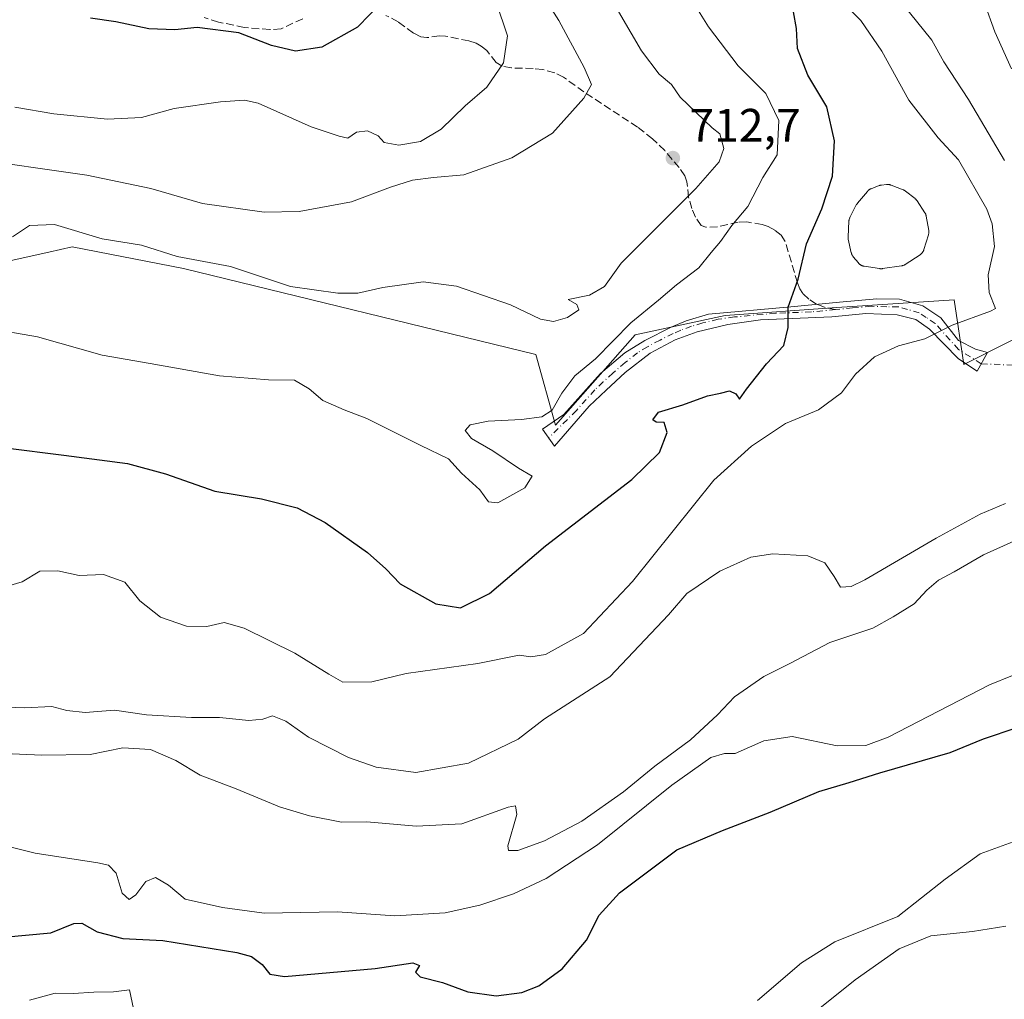
# Model space of a CAD drawing. Units: metres. Extents: x 621497 to 624961, y 4706360 to 4708734.
# Drawn here: x 623907 to 624118, y 4707351 to 4707561 of the extents above; entities that cross this region are included whole.
import ezdxf

# ---------------------------------------------------------------- set-up
doc = ezdxf.new("R2010")
doc.units = ezdxf.units.M
doc.header["$MEASUREMENT"] = 0
doc.linetypes.add('DGN Style 3', pattern=[2.307223458686699, 1.648016756204785, -0.6592067024819142])
doc.linetypes.add('DGN Style 4', pattern=[2.6384748266838614, 1.318413404963828, -0.6592067024819142, 0.001648016756204785, -0.6592067024819142])
for name, color, linetype, lineweight in [('Camino Cxs', 7, 'Continuous', 0), ('Camino eje', 30, 'DGN Style 4', 13), ('Camino eje virtual', 6, 'DGN Style 4', 0), ('Cultivos herbáceos CxS', 92, 'Continuous', 0), ('Cultivos leñosos CxS', 92, 'Continuous', 0), ('Curva de nivel maestra', 30, 'Continuous', 30), ('Curva de nivel normal', 30, 'Continuous', 0), ('Estanque Cxs', 5, 'Continuous', 0), ('Matorral CxS', 135, 'Continuous', 0), ('Punto de cota en terreno', 7, 'Continuous', 0), ('Rótulo de punto de cota en terreno', 7, 'Continuous', 0), ('Senda', 7, 'DGN Style 3', 0), ('Senda no paivmentada conexión', 7, 'DGN Style 3', 0)]:
    doc.layers.add(name, color=color, linetype=linetype, lineweight=lineweight)
doc.styles.add('Style-Arial', font='txt')

# ---------------------------------------------------------------- blocks, each defined once
blk = doc.blocks.new('*U11')
at = {"layer": 'Matorral CxS', "color": 135, "linetype": 'Continuous', "lineweight": 0}
blk.add_polyline3d([(624128.9162999997, 4707496.8057, 692.2788), (624109.6325000003, 4707487.157500001, 693.8868999999977), (624107.5367000002, 4707500.999500001, 696.0531999999948), (624082.3838999998, 4707499.3215, 698.9137000000047), (624058.4890999999, 4707497.6435, 702.492499999993), (624039.2052999996, 4707493.449100001, 705.2333000000073), (624022.1602999996, 4707474.129899999, 704.5962000000001), (624017.9685000004, 4707489.231100001, 708.3191999999982), (623942.5107000005, 4707507.686699999, 710.6649000000034), (623918.6161000002, 4707512.3005, 709.6518000000069), (623913.6557, 4707511.1799, 709.2197000000016), (623905.6201, 4707509.364499999, 709.1728000000003)], dxfattribs=at)
blk = doc.blocks.new('5PATER')
at = {"layer": 'Cultivos leñosos CxS', "linetype": 'Continuous', "lineweight": 0}
h = blk.add_hatch(color=51, dxfattribs=at)
edge = h.paths.add_edge_path()
edge.add_ellipse((0, 0), major_axis=(-0.1095731443231308, -0.1110710700762829), ratio=0.9994222409660322, start_angle=0, end_angle=360)

msp = doc.modelspace()

# ---------------------------------------------------------------- linework, layer by layer
at = {"layer": 'Camino Cxs', "color": 7, "linetype": 'Continuous', "lineweight": 0}
msp.add_polyline3d([(624100.8300999999, 4707499.6601, 696.3359999999957), (624104.6501000002, 4707497.090100001, 695.6875), (624108.4700999996, 4707492.290100001, 694.3827000000019), (624112.1101000002, 4707490.4001, 693.671100000007), (624114.6901000004, 4707489.690099999, 693.2495000000055), (624112.4600999998, 4707485.6801, 692.9379999999946), (624108.5000999998, 4707488.350099999, 693.8813999999984), (624102.2600999996, 4707494.720100001, 695.5329999999958), (624099.3000999996, 4707496.7301, 696.3825999999972), (624095.3300999999, 4707497.780099999, 697.1674999999959), (624088.6201, 4707498.040100001, 697.9833000000071), (624081.3501000004, 4707497.3201, 698.7526999999973), (624066.0800999999, 4707496.700099999, 701.0265000000073), (624059.0800999999, 4707495.710100001, 701.984700000001), (624052.5000999998, 4707494.120100001, 703.0237999999954), (624047.8201000001, 4707492.4101, 703.4431999999942), (624042.4401000004, 4707489.5801, 703.4860999999946), (624037.0900999998, 4707485.4301, 703.3552000000054), (624033.0000999998, 4707481.600099999, 703.0748000000021), (624029.3400999998, 4707478.210100001, 703.3956000000035), (624021.9301000005, 4707469.6501, 704.136599999998), (624019.3800999997, 4707473.2501, 704.7056000000011), (624023.9501, 4707476.390100001, 704.4456999999966), (624031.8000999996, 4707485.1801, 704.2924000000058), (624037.0201000003, 4707489.6501, 704.1870000000055), (624041.2701000003, 4707492.280099999, 703.8999999999943), (624046.9101, 4707495.130100001, 703.7281999999979), (624050.1300999997, 4707496.470100001, 703.3432999999933), (624054.9101, 4707497.9001, 702.700800000006), (624072.5800999999, 4707499.470100001, 700.2030999999988), (624082.9501, 4707500.450099999, 699.0154999999941), (624090.9600999998, 4707501.1501, 697.7970000000059), (624095.8501000004, 4707501.130100001, 697.1106)], close=True, dxfattribs=at)
msp.add_polyline3d([(624100.8300999999, 4707499.6601, 696.3359999999957), (624104.6501000002, 4707497.090100001, 695.6875), (624108.4700999996, 4707492.290100001, 694.3827000000019), (624112.1101000002, 4707490.4001, 693.671100000007), (624114.6901000004, 4707489.690099999, 693.2495000000055), (624112.4600999998, 4707485.6801, 692.9379999999946), (624108.5000999998, 4707488.350099999, 693.8813999999984), (624102.2600999996, 4707494.720100001, 695.5329999999958), (624099.3000999996, 4707496.7301, 696.3825999999972), (624095.3300999999, 4707497.780099999, 697.1674999999959), (624088.6201, 4707498.040100001, 697.9833000000071), (624081.3501000004, 4707497.3201, 698.7526999999973), (624066.0800999999, 4707496.700099999, 701.0265000000073), (624059.0800999999, 4707495.710100001, 701.984700000001), (624052.5000999998, 4707494.120100001, 703.0237999999954), (624047.8201000001, 4707492.4101, 703.4431999999942), (624042.4401000004, 4707489.5801, 703.4860999999946), (624037.0900999998, 4707485.4301, 703.3552000000054), (624033.0000999998, 4707481.600099999, 703.0748000000021), (624029.3400999998, 4707478.210100001, 703.3956000000035), (624021.9301000005, 4707469.6501, 704.136599999998), (624019.3800999997, 4707473.2501, 704.7056000000011), (624023.9501, 4707476.390100001, 704.4456999999966), (624031.8000999996, 4707485.1801, 704.2924000000058), (624037.0201000003, 4707489.6501, 704.1870000000055), (624041.2701000003, 4707492.280099999, 703.8999999999943), (624046.9101, 4707495.130100001, 703.7281999999979), (624050.1300999997, 4707496.470100001, 703.3432999999933), (624054.9101, 4707497.9001, 702.700800000006), (624072.5800999999, 4707499.470100001, 700.2030999999988), (624082.9501, 4707500.450099999, 699.0154999999941), (624090.9600999998, 4707501.1501, 697.7970000000059), (624095.8501000004, 4707501.130100001, 697.1106), (624100.8300999999, 4707499.6601, 696.3359999999957)], dxfattribs=at)
at = {"layer": 'Camino eje', "color": 30, "linetype": 'DGN Style 4', "lineweight": 13}
for points in [[(624113.3532999996, 4707487.2863, 693.0170000000071), (624108.4851000002, 4707490.3201, 694.1324000000022), (624103.4550999999, 4707495.905099999, 695.574299999993), (624101.5450999998, 4707497.190099999, 696.011799999993), (624100.0651000004, 4707498.1951, 696.3613000000041), (624097.5751, 4707498.9301, 696.8080000000045), (624095.5900999998, 4707499.4551, 697.1343999999954), (624093.1451000003, 4707499.465100001, 697.5178000000016), (624089.7901, 4707499.595100001, 697.9250999999931), (624085.7851, 4707499.245100001, 698.4106000000029), (624082.1501000002, 4707498.8851, 698.8671000000032)], [(624082.1501000002, 4707498.8851, 698.8671000000032), (624076.9650999998, 4707498.395099999, 699.452099999995), (624069.3300999999, 4707498.085100001, 700.5816999999952), (624060.4951, 4707497.300100001, 701.8525999999983), (624056.9951, 4707496.8051, 702.325100000002), (624053.7050999999, 4707496.0101, 702.811799999996), (624051.3151000004, 4707495.295100001, 703.1628999999957), (624048.9751000004, 4707494.440099999, 703.4248999999982), (624047.3651000002, 4707493.770099999, 703.5642999999982), (624044.5450999998, 4707492.345100001, 703.594299999997), (624041.8551000003, 4707490.9301, 703.6698999999935), (624039.7301000003, 4707489.6151, 703.7752000000038), (624037.0551000005, 4707487.540100001, 703.6655999999931), (624034.4451000001, 4707485.3051, 703.751099999994), (624032.4001000002, 4707483.390100001, 703.4945000000008), (624030.5701000001, 4707481.6951, 703.7384000000021), (624026.6451000003, 4707477.300100001, 703.7630000000064), (624020.6873000005, 4707471.4045, 704.2933000000049)]]:
    msp.add_polyline3d(points, dxfattribs=at)
at = {"layer": 'Camino eje virtual', "color": 6, "linetype": 'DGN Style 4', "lineweight": 0, "extrusion": (0.04433455335910819, -0.001855598886877606, 0.9990150169698249), "elevation": 19626.91298557739, "flags": 128}
msp.add_lwpolyline([(4729468.495665784, -426259.3594369056), (4729468.495665784, -426289.0123578402)], dxfattribs=at)
at = {"layer": 'Cultivos herbáceos CxS', "color": 92, "linetype": 'Continuous', "lineweight": 0}
for points in [[(623905.6201, 4707509.364499999, 709.1728000000003), (623913.6557, 4707511.1799, 709.2197000000016), (623918.6161000002, 4707512.3005, 709.6518000000069), (623942.5107000005, 4707507.686699999, 710.6649000000034), (624017.9685000004, 4707489.231100001, 708.3191999999982), (624022.1602999996, 4707474.129899999, 704.5962000000001), (624039.2052999996, 4707493.449100001, 705.2333000000073), (624058.4890999999, 4707497.6435, 702.492499999993), (624082.3838999998, 4707499.3215, 698.9137000000047), (624107.5367000002, 4707500.999500001, 696.0531999999948), (624109.6325000003, 4707487.157500001, 693.8868999999977), (624128.9162999997, 4707496.8057, 692.2788)], [(624128.9162999997, 4707496.8057, 692.2788), (624109.6325000003, 4707487.157500001, 693.8868999999977), (624107.5367000002, 4707500.999500001, 696.0531999999948), (624082.3838999998, 4707499.3215, 698.9137000000047), (624058.4890999999, 4707497.6435, 702.492499999993), (624039.2052999996, 4707493.449100001, 705.2333000000073), (624022.1602999996, 4707474.129899999, 704.5962000000001), (624017.9685000004, 4707489.231100001, 708.3191999999982), (623942.5107000005, 4707507.686699999, 710.6649000000034), (623918.6161000002, 4707512.3005, 709.6518000000069), (623913.6557, 4707511.1799, 709.2197000000016), (623905.6201, 4707509.364499999, 709.1728000000003)]]:
    msp.add_polyline3d(points, dxfattribs=at)
at = {"layer": 'Curva de nivel maestra', "color": 30, "linetype": 'Continuous', "lineweight": 30, "flags": 128}
for points, elevation in [([(623985.0599999997, 4707564.780099999), (623979.79, 4707559.3101), (623972.1299999999, 4707555.0601), (623966.4500000002, 4707554.1601), (623961.3600000005, 4707555.4301), (623954.3300000001, 4707558.1501), (623945.4000000004, 4707559.2601), (623940.6500000004, 4707558.7601), (623935.0599999997, 4707558.940099999), (623928, 4707560.440099999), (623922.5700000003, 4707561.2401)], 725.0000000000001), ([(623904.4000000004, 4707469.2601), (623916.8600000005, 4707467.720100001), (623930.5, 4707465.9101), (623938.6399999997, 4707463.7401), (623949.1799999997, 4707460.0101), (623959.1799999997, 4707458.340100001), (623966.8399999999, 4707456.470100001), (623972.8399999999, 4707453.300100001), (623981.9100000003, 4707446.850099999), (623985.79, 4707443.380100001), (623988.9100000003, 4707440.1501), (623996.5099999999, 4707435.9101), (624001.7800000003, 4707435.040100001), (624007.9900000002, 4707438.100099999), (624020.0499999998, 4707448.3201), (624038.54, 4707462.520099999), (624044.4100000003, 4707468.3101), (624046.04, 4707472.550100001), (624045.4500000002, 4707474.7401), (624043.7400000002, 4707474.770099999), (624042.9800000006, 4707475.300100001), (624044.2100000001, 4707476.9101), (624049.4299999997, 4707478.4801), (624054.7199999997, 4707480.4301), (624057.4699999997, 4707481.0001), (624059.4000000004, 4707481.4801), (624060.7699999996, 4707480.8201), (624061.5499999998, 4707479.690099999), (624063.0899999999, 4707481.840100001), (624067.3399999999, 4707487.2401), (624071.0700000003, 4707491.170100001), (624071.9699999997, 4707495.040100001), (624072.0199999996, 4707499.370100001), (624074.0999999996, 4707505.360099999), (624075.9199999999, 4707512.960100001), (624079.1900000004, 4707520.460100001), (624081.4500000002, 4707527.460100001), (624081.9400000004, 4707534.970100001), (624080.2400000002, 4707542.3101), (624076.1799999997, 4707549.040100001), (624073.9800000006, 4707554.780099999), (624073.75, 4707559.020099999), (624073.1399999997, 4707562.600099999)], 700), ([(623903.9800000006, 4707364.520099999), (623914.0999999996, 4707365.460100001), (623919.0099999999, 4707367.470100001), (623920.75, 4707367.540100001), (623923.9900000002, 4707365.720100001), (623929.5099999999, 4707364.2301), (623938.0899999999, 4707363.8201), (623953.9100000003, 4707361.290100001), (623957.04, 4707360.440099999), (623959.3499999996, 4707358.690099999), (623960.9500000002, 4707356.640100001), (623964.1500000004, 4707356.140100001), (623983.5199999996, 4707357.850099999), (623991.5700000003, 4707359.0701), (623993.0199999996, 4707358.4901), (623992.1799999997, 4707357.050100001), (623993.1900000004, 4707356.0601), (623997.9299999997, 4707354.8201), (624003.4100000003, 4707352.8301), (624009.4199999999, 4707352.0001), (624014.9400000004, 4707352.700099999), (624018.5899999999, 4707354.120100001), (624023.6100000005, 4707357.800100001), (624028.8300000001, 4707363.920100001), (624031.5, 4707369.2501), (624035.8300000001, 4707374.020099999), (624048.1699999999, 4707383.2601), (624057.9000000004, 4707387.380100001), (624068.0999999996, 4707391.270099999), (624078.5700000003, 4707395.720100001), (624085.04, 4707397.620100001), (624091.6399999997, 4707399.720100001), (624106.7000000002, 4707404.090100001), (624113.8200000003, 4707407.020099999), (624121.0099999999, 4707409.440099999)], 675)]:
    msp.add_lwpolyline(points, dxfattribs=dict(at, elevation=elevation))
at = {"layer": 'Curva de nivel normal', "color": 30, "linetype": 'Continuous', "lineweight": 0, "flags": 128}
for points, elevation in [([(623900.5499999998, 4707494.920100001), (623911.2000000002, 4707493.0601), (623925.0800000001, 4707489.090100001), (623935.3799999999, 4707487.360099999), (623950.1799999997, 4707484.6801), (623960.7000000002, 4707483.870100001), (623966.2599999999, 4707483.7501), (623969.4100000003, 4707481.950099999), (623972.3600000005, 4707479.390100001), (623976.8799999999, 4707477.4001), (623981.7699999996, 4707475.550100001), (623993.2999999998, 4707469.8201), (623999.2699999996, 4707466.960100001), (624002.0599999997, 4707463.860099999), (624005.9199999999, 4707460.280099999), (624007.8200000003, 4707457.700099999), (624009.8300000001, 4707457.4901), (624015.6200000001, 4707460.7401), (624017.1699999999, 4707463.2401), (624014.2599999999, 4707464.950099999), (624008.7599999999, 4707468.640100001), (624004.1799999997, 4707471.3101), (624002.7999999998, 4707472.9901), (624003.8600000005, 4707474.2301), (624007.7100000001, 4707474.970100001), (624014.9100000003, 4707475.380100001), (624019.2199999997, 4707475.9301), (624021.4800000006, 4707477.340100001), (624023.5099999999, 4707481.0001), (624026.3099999997, 4707484.710100001), (624030.7199999997, 4707488.370100001), (624038.3099999997, 4707496.040100001), (624044.2300000006, 4707500.870100001), (624048.04, 4707504.170100001), (624052.8300000001, 4707507.800100001), (624055.5, 4707511.0801), (624057.5199999996, 4707513.420100001), (624059.9100000003, 4707516.880100001), (624063.3399999999, 4707520.920100001), (624066.5800000001, 4707527.170100001), (624069.6200000001, 4707532.0101), (624069.9699999997, 4707539.3201), (624067.1799999997, 4707545.130100001), (624061.2800000003, 4707551.090100001), (624054.9000000004, 4707559.4301), (624047.4199999999, 4707571.470100001)], 705.0000000000001), ([(623895.79, 4707531.350099999), (623921.8200000003, 4707527.6801), (623935.5300000003, 4707524.770099999), (623946.5599999997, 4707521.610099999), (623959.7599999999, 4707519.7401), (623967.2400000002, 4707519.840100001), (623978.5, 4707521.960100001), (623986.8300000001, 4707525.050100001), (623991.54, 4707526.550100001), (623996.0099999999, 4707527.120100001), (624002.54, 4707527.710100001), (624012.8300000001, 4707531.360099999), (624021.5, 4707536.620100001), (624028.2599999999, 4707544.1501), (624029.8399999999, 4707547.0801), (624028.2800000003, 4707550.720100001), (624022.8899999997, 4707560.7601), (624018.2300000006, 4707568.120100001)], 715), ([(623905.8399999999, 4707514.440099999), (623909.5099999999, 4707516.9101), (623914.8799999999, 4707517.0701), (623925.04, 4707514.050100001), (623933.5, 4707512.6801), (623941.1100000005, 4707510.220100001), (623952.5700000003, 4707508.100099999), (623965.4100000003, 4707503.850099999), (623975.54, 4707502.390100001), (623979.8399999999, 4707502.420100001), (623985.1699999999, 4707503.630100001), (623993.8300000001, 4707504.840100001), (624000.9299999997, 4707503.9001), (624012.54, 4707499.9001), (624018.9299999997, 4707496.860099999), (624021.7100000001, 4707496.3201), (624024.7000000002, 4707497.220100001), (624027.1299999999, 4707498.860099999), (624026.7300000006, 4707499.9801), (624024.8799999999, 4707501.040100001), (624029.4400000004, 4707501.950099999), (624032.6500000004, 4707503.8301), (624036.2400000002, 4707508.840100001), (624052.2300000006, 4707524.800100001), (624057.2400000002, 4707530.520099999), (624058.2300000006, 4707533.380100001), (624057.3799999999, 4707536.520099999), (624055.7100000001, 4707537.780099999), (624048.8899999997, 4707544.360099999), (624046.9699999997, 4707547.030099999), (624044.3399999999, 4707549.270099999), (624040.6100000005, 4707554.300100001), (624033.4199999999, 4707566.520099999)], 710), ([(623901.5800000001, 4707438.780099999), (623907.9699999997, 4707440.5701), (623911.7300000006, 4707442.9001), (623915.5800000001, 4707442.970100001), (623920.1299999999, 4707441.960100001), (623925.3799999999, 4707442.200099999), (623929.9299999997, 4707440.530099999), (623933.1500000004, 4707436.550100001), (623937.5499999998, 4707433.030099999), (623943.1299999999, 4707431.090100001), (623947.5099999999, 4707431.0701), (623951.1799999997, 4707431.9001), (623955.5, 4707430.6801), (623966.3399999999, 4707425.3201), (623973.6200000001, 4707420.8201), (623976.6200000001, 4707419.120100001), (623982.8099999997, 4707419.200099999), (623990.1699999999, 4707421.0001), (624005.5, 4707423.110099999), (624014.3799999999, 4707424.9101), (624016.9000000004, 4707424.520099999), (624020.0199999996, 4707425.0601), (624028.1600000003, 4707429.5701), (624038.6699999999, 4707440.710100001), (624056.0599999997, 4707462.360099999), (624064.1200000001, 4707469.670100001), (624071.4000000004, 4707474.4801), (624078.5, 4707477.4001), (624083.4400000004, 4707481.040100001), (624086.4199999999, 4707485.040100001), (624090.4699999997, 4707488.7601), (624095.6299999999, 4707491.100099999), (624101.2300000006, 4707492.610099999), (624107.1100000005, 4707495.520099999), (624115.3399999999, 4707498.540100001), (624116.4100000003, 4707499.120100001), (624115, 4707502.540100001), (624114.8099999997, 4707506.350099999), (624116.1500000004, 4707512.360099999), (624115.6900000004, 4707517.270099999), (624114.54, 4707520.4001), (624108.4900000002, 4707530.960100001), (624104.0899999999, 4707535.620100001), (624097.8600000005, 4707543.7301), (624092.0199999996, 4707554.220100001), (624087.5700000003, 4707560.780099999), (624083.5099999999, 4707564.860099999)], 695), ([(623906.3499999996, 4707542.200099999), (623914.7199999997, 4707540.800100001), (623926.1799999997, 4707539.670100001), (623933.5099999999, 4707540.020099999), (623940.5099999999, 4707541.890100001), (623950.4299999997, 4707543.340100001), (623955.5800000001, 4707543.710100001), (623958.4900000002, 4707543.0701), (623969.8399999999, 4707538.020099999), (623975.8200000003, 4707536.0101), (623977.6699999999, 4707535.5601), (623979.5599999997, 4707536.880100001), (623981.9199999999, 4707537.1501), (623984.2000000002, 4707536.0601), (623985.4500000002, 4707534.640100001), (623988.5999999996, 4707534.050100001), (623993.2800000003, 4707534.8301), (623997.6699999999, 4707537.530099999), (624002.8399999999, 4707542.5001), (624007.4199999999, 4707546.4801), (624011.0099999999, 4707551.7301), (624011.9100000003, 4707557.5001), (624009.4500000002, 4707564.690099999)], 720), ([(624119.8499999996, 4707550.420100001), (624116.2199999997, 4707558.360099999), (624114.0300000003, 4707564.4801)], 685), ([(624118.3399999999, 4707530.790100001), (624110.5999999996, 4707543.8201), (624105.3499999996, 4707551.890100001), (624102.75, 4707556.5801), (624096.4400000004, 4707564.3301)], 689.9999999999999), ([(623898.5999999996, 4707414.0001), (623908.3799999999, 4707413.600099999), (623914.2999999998, 4707413.890100001), (623917.5, 4707413.030099999), (623921.4400000004, 4707412.630100001), (623927.7400000002, 4707413.100099999), (623934.5999999996, 4707412.140100001), (623944.1799999997, 4707411.550100001), (623950.1799999997, 4707411.5701), (623956.5099999999, 4707410.950099999), (623959.5099999999, 4707411.200099999), (623961.5700000003, 4707411.950099999), (623964.4199999999, 4707410.800100001), (623969.2800000003, 4707407.360099999), (623977.7999999998, 4707403.0101), (623983.7300000006, 4707400.940099999), (623992.2599999999, 4707399.800100001), (624003.5300000003, 4707401.780099999), (624014.1699999999, 4707406.940099999), (624019.7800000003, 4707411.300100001), (624033.7800000003, 4707420.2401), (624046.3399999999, 4707433.5101), (624050.29, 4707438.0801), (624057.3700000001, 4707442.880100001), (624063.9900000002, 4707445.850099999), (624068.7000000002, 4707446.600099999), (624076.2199999997, 4707446.140100001), (624079.8300000001, 4707444.6801), (624081.8399999999, 4707441.770099999), (624083.1600000003, 4707439.460100001), (624085.4699999997, 4707439.640100001), (624088.4100000003, 4707441.0601), (624103.6600000003, 4707449.960100001), (624113.0800000001, 4707455.0601), (624118.5599999997, 4707457.380100001)], 689.9999999999999), ([(623902.5099999999, 4707403.920100001), (623912.1799999997, 4707403.520099999), (623922.5099999999, 4707403.610099999), (623929.5099999999, 4707405.0701), (623935.4299999997, 4707404.720100001), (623940.8399999999, 4707402.370100001), (623946.04, 4707399.220100001), (623953.7400000002, 4707396.2601), (623963.04, 4707392.420100001), (623969.4900000002, 4707390.550100001), (623976.3399999999, 4707389.170100001), (623981.7199999997, 4707389.2601), (623992.3300000001, 4707388.290100001), (624002.0800000001, 4707388.8301), (624012.0199999996, 4707392.370100001), (624013.5899999999, 4707392.6801), (624013.9000000004, 4707390.780099999), (624011.9699999997, 4707384.130100001), (624012.1100000005, 4707383.0601), (624014.0700000003, 4707383.0601), (624019.8300000001, 4707385.200099999), (624027.8300000001, 4707389.370100001), (624036.7300000006, 4707395.6601), (624043.4100000003, 4707401.1601), (624051.0599999997, 4707406.800100001), (624056.8300000001, 4707412.100099999), (624060.4800000006, 4707415.960100001), (624066.7400000002, 4707420.340100001), (624072.3300000001, 4707423.100099999), (624080.9100000003, 4707427.630100001), (624090.0999999996, 4707430.720100001), (624094.5, 4707433.140100001), (624098.9400000004, 4707435.9301), (624101.6900000004, 4707438.840100001), (624104.1799999997, 4707440.940099999), (624107.5700000003, 4707442.720100001), (624113.8200000003, 4707446.390100001), (624128.0700000003, 4707452.8301)], 685), ([(623899.8300000001, 4707385.2601), (623910.7400000002, 4707382.530099999), (623924.1399999997, 4707380.4901), (623926.4299999997, 4707379.9301), (623928.04, 4707378.270099999), (623929.3799999999, 4707373.950099999), (623930.8399999999, 4707372.640100001), (623932.3099999997, 4707373.620100001), (623934.4500000002, 4707376.4901), (623936.4600000001, 4707377.3201), (623939.2800000003, 4707375.6801), (623942.8399999999, 4707372.6601), (623950.8399999999, 4707370.920100001), (623959.7999999998, 4707369.6801), (623975.4800000006, 4707369.950099999), (623987.7400000002, 4707369.090100001), (623998.5199999996, 4707369.7601), (624005.9199999999, 4707371.370100001), (624013.1900000004, 4707373.8201), (624020.1699999999, 4707377.100099999), (624031.1200000001, 4707384.3301), (624047.0999999996, 4707397.0801), (624055.4199999999, 4707403.0101), (624058.3200000003, 4707403.850099999), (624060.6699999999, 4707403.860099999), (624066.7999999998, 4707406.5601), (624072.8200000003, 4707407.4801), (624082.5, 4707405.4801), (624088.6200000001, 4707405.550100001), (624093.4199999999, 4707407.350099999), (624115.1200000001, 4707418.5801), (624124.9199999999, 4707422.550100001)], 680), ([(624065.4000000004, 4707351.0101), (624074.8300000001, 4707359.050100001), (624082, 4707363.5701), (624095.4900000002, 4707368.950099999), (624105.5899999999, 4707376.9901), (624113.0899999999, 4707382.380100001), (624120.1600000003, 4707384.940099999)], 670), ([(624078.7599999999, 4707349.380100001), (624086.3399999999, 4707355.380100001), (624095.7599999999, 4707362.040100001), (624102.5499999998, 4707364.8201), (624111.4699999997, 4707365.780099999), (624118.5700000003, 4707366.880100001)], 665), ([(623909.5099999999, 4707351.040100001), (623915.0199999996, 4707352.540100001), (623918.9299999997, 4707352.470100001), (623923.2999999998, 4707352.780099999), (623927.4900000002, 4707352.850099999), (623930.9100000003, 4707353.270099999), (623931.7599999999, 4707349.2301)], 670)]:
    msp.add_lwpolyline(points, dxfattribs=dict(at, elevation=elevation))
at = {"layer": 'Estanque Cxs', "color": 5, "linetype": 'Continuous', "lineweight": 0}
msp.add_polyline3d([(624091.9367000004, 4707507.6218, 698.0932999999932), (624091.8800999997, 4707507.621300001, 698.0981000000029), (624091.8701, 4707507.6217, 698.0988000000071), (624091.8134000005, 4707507.621300001, 698.1036000000023), (624091.8032000001, 4707507.6218, 698.1043000000063), (624091.7366000004, 4707507.625499999, 698.1091000000015), (624091.6700999998, 4707507.6314, 698.113599999997), (624091.6039000005, 4707507.6395, 698.1175999999978), (624091.5911999998, 4707507.641200001, 698.1184000000068), (624091.5707, 4707507.644099999, 698.1196000000054), (624088.2506999997, 4707508.164100001, 698.3335999999981), (624088.2110000001, 4707508.171200001, 698.3364000000003), (624088.1321, 4707508.186799999, 698.3418999999994), (624088.1039000005, 4707508.1928, 698.3438000000025), (624088.0537999999, 4707508.205600001, 698.3469999999943), (624087.9764, 4707508.227600001, 698.3516999999993), (624087.9400000004, 4707508.238600001, 698.3539000000019), (624087.8998999996, 4707508.252599999, 698.3559999999999), (624087.8245000001, 4707508.2807, 698.3600000000006), (624087.7806000002, 4707508.2983, 698.3622999999934), (624087.7503000004, 4707508.311799999, 698.3637000000017), (624087.6774000004, 4707508.345899999, 698.3668999999937), (624087.6267999997, 4707508.371300001, 698.3690999999963), (624087.6058999998, 4707508.382900001, 698.3698000000004), (624087.5360000003, 4707508.422700001, 698.3723999999929), (624087.4798999998, 4707508.4571, 698.3754000000044), (624087.4676999999, 4707508.465299999, 698.3763999999937), (624087.4012000002, 4707508.510600001, 698.3818000000028), (624087.3387000002, 4707508.5569, 698.3867000000029), (624087.2739000004, 4707508.609099999, 698.3916000000027), (624087.2133, 4707508.6621, 698.3957999999984), (624087.1535999998, 4707508.718800001, 698.3997999999992), (624087.0987999998, 4707508.7751, 698.4032000000007), (624087.0450999998, 4707508.835100001, 698.4061999999976), (624087.0363999996, 4707508.844900001, 698.4067000000068), (624087.0188999996, 4707508.865499999, 698.407600000006), (624085.9188999999, 4707510.195499999, 698.5), (624085.8945000004, 4707510.226199999, 698.502800000002), (624085.8470000002, 4707510.2884, 698.5081999999966), (624085.8329999996, 4707510.307200001, 698.5097999999998), (624085.8020000001, 4707510.352499999, 698.5130999999965), (624085.7594999997, 4707510.418199999, 698.5176000000065), (624085.7411000002, 4707510.447899999, 698.5194999999949), (624085.7197000004, 4707510.4856, 698.5215999999928), (624085.6825000001, 4707510.554400001, 698.5250999999989), (624085.6613999996, 4707510.595799999, 698.5271000000066), (624085.648, 4707510.624700001, 698.5282000000007), (624085.6162999999, 4707510.6963, 698.5305999999982), (624085.5943999998, 4707510.7499, 698.5322000000015), (624085.5873999996, 4707510.768999999, 698.532600000006), (624085.5614, 4707510.842900001, 698.5339999999997), (624085.5406999999, 4707510.909, 698.5347999999941), (624085.5383000001, 4707510.9177, 698.5347999999941), (624085.5181999998, 4707510.9933, 698.5350999999937), (624085.5088999998, 4707511.031300001, 698.5350999999937), (624084.8589000005, 4707513.9213, 698.755799999999), (624084.8520000001, 4707513.954700001, 698.7608000000037), (624084.8392000003, 4707514.0222, 698.7706000000035), (624084.8378, 4707514.0297, 698.7716999999975), (624084.8287000004, 4707514.0902, 698.7798999999941), (624084.8206000002, 4707514.158399999, 698.7885999999999), (624084.8175999997, 4707514.186899999, 698.792100000006), (624084.8147999998, 4707514.2269, 698.7967000000062), (624084.8114, 4707514.295600001, 698.8041999999987), (624084.8102000002, 4707514.3452, 698.8092999999935), (624084.8103999998, 4707514.3643, 698.8110000000015), (624084.8117000004, 4707514.433, 698.8172999999952), (624084.8129000004, 4707514.467700001, 698.8203000000067), (624084.9929000001, 4707517.807700001, 699.082899999994), (624084.9955000002, 4707517.843499999, 699.0852000000014), (624084.9961000001, 4707517.850099999, 699.085500000001), (624085.0043000003, 4707517.9343, 699.090200000006), (624085.0158000002, 4707518.0174, 699.0939000000071), (624085.0312000001, 4707518.101399999, 699.0964999999997), (624085.0499999998, 4707518.183900001, 699.0981000000029), (624085.0727000004, 4707518.267300001, 699.0987000000023), (624085.0977999996, 4707518.346200001, 699.0982999999978), (624085.1268999996, 4707518.4257, 699.0969000000041), (624085.1299000002, 4707518.433900001, 699.0967999999993), (624085.1593000004, 4707518.503900001, 699.0945000000065), (624085.1948999995, 4707518.580700001, 699.0911999999954), (624085.2007999998, 4707518.5932, 699.0907000000007), (624085.2134999996, 4707518.6185, 699.0893000000069), (624086.5834999997, 4707521.2685, 698.9998999999953), (624086.6008000001, 4707521.300600001, 698.9994000000006), (624086.6369000003, 4707521.364499999, 698.9980999999971), (624086.6494000005, 4707521.3862, 698.9976000000024), (624086.6753000002, 4707521.427100001, 698.9961999999941), (624086.7159000002, 4707521.488299999, 698.9937000000064), (624086.7395000001, 4707521.5222, 698.9919999999984), (624086.7588000001, 4707521.547900001, 698.9904999999999), (624086.8038999997, 4707521.605900001, 698.9867999999988), (624086.8271000005, 4707521.6347, 698.9848000000056), (624088.9471000005, 4707524.1647, 698.7698999999993), (624088.9605, 4707524.180299999, 698.7685999999958), (624088.9748999998, 4707524.1965, 698.767200000002), (624089.0318, 4707524.2587, 698.761400000003), (624089.0793000003, 4707524.307399999, 698.7563999999984), (624089.0910999998, 4707524.318499999, 698.7550999999949), (624089.1529999999, 4707524.375800001, 698.7483000000066), (624089.2088000001, 4707524.423699999, 698.7418999999937), (624089.2171999998, 4707524.430400001, 698.7409000000043), (624089.2835999997, 4707524.482200001, 698.7330999999976), (624089.3499999996, 4707524.529800001, 698.7250000000058), (624089.4227999998, 4707524.577299999, 698.7158999999956), (624089.4952999996, 4707524.620300001, 698.7066000000051), (624089.5695000002, 4707524.660300001, 698.6968000000053), (624089.6453, 4707524.697000001, 698.6866000000009), (624089.7252000002, 4707524.731699999, 698.6754999999976), (624089.7615, 4707524.7465, 698.6704999999929), (624091.5015000004, 4707525.4165, 698.4380999999995), (624091.5412999997, 4707525.4309, 698.4330000000045), (624091.6215000004, 4707525.457900001, 698.4225000000006), (624091.6319000004, 4707525.4614, 698.421199999997), (624091.7027000004, 4707525.4815, 698.4116999999969), (624091.7847999996, 4707525.501700001, 698.4002999999939), (624091.8004999999, 4707525.5054, 698.3981000000058), (624091.8677000003, 4707525.518300001, 698.3885000000009), (624091.9512999998, 4707525.531500001, 698.3763000000035), (624091.9724000003, 4707525.534499999, 698.3732000000019), (624091.9930999996, 4707525.5371, 698.3701000000001), (624093.0224000001, 4707525.6547, 698.2517999999982), (624093.0396999996, 4707525.6566, 698.2504000000044), (624093.0603999998, 4707525.658600001, 698.2486000000063), (624093.0800999999, 4707525.660300001, 698.2468999999984), (624093.1602999996, 4707525.666400001, 698.2400000000052), (624093.1919999998, 4707525.668400001, 698.2372000000032), (624093.2419999996, 4707525.669299999, 698.2324999999983), (624093.3224999999, 4707525.6689, 698.2249000000012), (624093.3622000003, 4707525.6679, 698.2210999999952), (624093.4041999998, 4707525.665200001, 698.2170000000042), (624093.4844000004, 4707525.658199999, 698.2088999999978), (624093.5317000002, 4707525.652899999, 698.203999999998), (624093.5654999996, 4707525.647700001, 698.2004000000015), (624093.6447999999, 4707525.634199999, 698.1919999999955), (624093.6993000006, 4707525.623400001, 698.1861999999965), (624093.7248000001, 4707525.6172, 698.1833000000044), (624093.8027999997, 4707525.597200001, 698.1747000000032), (624093.8638000004, 4707525.579500001, 698.1679000000004), (624093.8810999999, 4707525.5737, 698.1659000000072), (624093.9572000002, 4707525.5474, 698.1572000000015), (624093.9857000001, 4707525.5371, 698.1539000000049), (624094.0181, 4707525.524800001, 698.1502000000038), (624094.0240000002, 4707525.522500001, 698.1494999999995), (624096.6018000003, 4707524.5253, 697.9263999999966), (624096.6349999999, 4707524.511800001, 697.9244999999937), (624096.7040999997, 4707524.482100001, 697.9205999999976), (624096.7709999997, 4707524.450300001, 697.9170000000013), (624096.8367999997, 4707524.416099999, 697.9135999999999), (624096.8487, 4707524.409800001, 697.9130000000005), (624096.9012000002, 4707524.3794, 697.9104999999981), (624096.9642000003, 4707524.340399999, 697.907600000006), (624096.9886999996, 4707524.3247, 697.9064999999973), (624097.0257000001, 4707524.299100001, 697.904999999999), (624097.0856999997, 4707524.2555, 697.9026000000014), (624097.1155000003, 4707524.233100001, 697.9015000000073), (624099.1655000001, 4707522.6231, 697.7333000000071), (624099.1712999997, 4707522.6184, 697.7326999999932), (624099.1971000005, 4707522.597100001, 697.7302000000054), (624099.2591000004, 4707522.544199999, 697.7241000000067), (624099.3009000003, 4707522.5065, 697.720100000006), (624099.3189000003, 4707522.488800001, 697.7173999999941), (624099.3764000004, 4707522.431, 697.7066999999952), (624099.4204000002, 4707522.3838, 697.6983999999939), (624099.4314000001, 4707522.3709, 697.696299999996), (624099.4840000002, 4707522.308599999, 697.686400000006), (624099.5289000003, 4707522.251399999, 697.6778000000049), (624099.534, 4707522.244200001, 697.6768000000011), (624099.5813999996, 4707522.177800001, 697.6676000000007), (624099.6042999999, 4707522.144300001, 697.6631999999954), (624101.2642999999, 4707519.6043, 697.4807000000001), (624101.2857999997, 4707519.569800001, 697.4802000000054), (624101.3280999997, 4707519.499, 697.4793999999965), (624101.3672000002, 4707519.4268, 697.4789000000019), (624101.4033000004, 4707519.3531, 697.4786000000023), (624101.4063999997, 4707519.346899999, 697.4786000000023), (624101.4364, 4707519.277899999, 697.4786000000023), (624101.4664000003, 4707519.201500001, 697.4787000000069), (624101.4715999998, 4707519.187899999, 697.4787999999971), (624101.4932000004, 4707519.1239, 697.4790000000066), (624101.5168000003, 4707519.045299999, 697.479600000006), (624101.5229000002, 4707519.0239, 697.4796999999963), (624101.5371000003, 4707518.965700001, 697.4802000000054), (624101.5542000001, 4707518.885399999, 697.4809999999999), (624101.5598999998, 4707518.8562, 697.4812999999995), (624101.5619000001, 4707518.845100001, 697.4814000000042), (624102.0818999996, 4707515.7851, 697.5875999999989), (624102.0876000002, 4707515.746900001, 697.5895000000019), (624102.0976, 4707515.6702, 697.5930999999982), (624102.1020000001, 4707515.6306, 697.5948999999965), (624102.1046000002, 4707515.5932, 697.5966000000044), (624102.1086999997, 4707515.515900001, 697.5999000000012), (624102.1100000005, 4707515.4637, 697.601999999999), (624102.1096999999, 4707515.4386, 697.6030000000028), (624102.1078000005, 4707515.361300001, 697.6059999999999), (624102.1041000001, 4707515.296800001, 697.6083000000071), (624102.1029000003, 4707515.2841, 697.608699999997), (624102.0949999997, 4707515.2072, 697.6113000000041), (624102.0840999996, 4707515.130799999, 697.613599999997), (624102.0702000001, 4707515.0546, 697.6157999999997), (624102.0535000004, 4707514.9791, 697.6177000000025), (624102.0338000003, 4707514.904300001, 697.619399999996), (624102.0307, 4707514.8926, 697.6196000000054), (624102.0232999995, 4707514.8671, 697.6202000000048), (624101.0632999997, 4707511.7171, 697.6230000000069), (624101.0497000003, 4707511.675899999, 697.6215999999986), (624101.0208999999, 4707511.5942, 697.6187999999966), (624101.0141000003, 4707511.5756, 697.6181999999973), (624100.9885999998, 4707511.513900001, 697.616200000004), (624100.9528000001, 4707511.435000001, 697.613599999997), (624100.9430999998, 4707511.414200001, 697.6129999999976), (624100.9137000004, 4707511.357799999, 697.6111999999994), (624100.8711999999, 4707511.282299999, 697.6089000000065), (624100.8580999998, 4707511.2597, 697.6083000000071), (624100.8255000003, 4707511.208699999, 697.6068999999989), (624100.7767000003, 4707511.1372, 697.6049999999959), (624100.7598000001, 4707511.113299999, 697.6043999999965), (624100.7248000001, 4707511.0679, 697.6034000000072), (624100.6699999999, 4707511.0009, 697.601999999999), (624100.6491, 4707510.976100001, 697.6015000000043), (624100.6123000003, 4707510.9363, 697.6008000000002), (624100.5519000003, 4707510.874299999, 697.5999000000012), (624100.5266000006, 4707510.849300001, 697.5996000000014), (624100.4888000004, 4707510.814900001, 697.5993000000017), (624100.4232999999, 4707510.758300001, 697.5988999999972), (624100.3935000002, 4707510.733700001, 697.5988000000071), (624100.3552999999, 4707510.704700001, 697.5987000000023), (624100.2851, 4707510.653999999, 697.5988000000071), (624100.2495999997, 4707510.6295, 697.599000000002), (624097.0773, 4707508.547900001, 697.8447000000015), (624097.0404000003, 4707508.524900001, 697.8478999999934), (624096.9655999999, 4707508.4803, 697.8542000000016), (624096.9277999997, 4707508.458900001, 697.8571999999986), (624096.8890000005, 4707508.439099999, 697.8601000000053), (624096.8106000006, 4707508.4012, 697.8656000000046), (624096.7686000001, 4707508.382099999, 697.8684999999969), (624096.7307000002, 4707508.366800001, 697.8708000000044), (624096.6492999997, 4707508.3358, 697.8755999999995), (624096.6031999999, 4707508.319599999, 697.8782000000066), (624096.5665999996, 4707508.308499999, 697.8800000000047), (624096.4829000002, 4707508.284800001, 697.8840000000055), (624096.4329000004, 4707508.272, 697.8862999999983), (624096.3981999997, 4707508.264699999, 697.8876000000018), (624096.3126999997, 4707508.248400001, 697.8907000000036), (624096.2697000002, 4707508.2411, 697.8920999999973), (624092.1697000006, 4707507.641100001, 698.0706999999966), (624092.1574999997, 4707507.639400001, 698.0720000000001), (624092.1452000003, 4707507.637800001, 698.0733000000037), (624092.1046000002, 4707507.633300001, 698.0774999999994), (624092.0592999998, 4707507.629699999, 698.0819000000047), (624092.0153000001, 4707507.625800001, 698.0862000000052), (624091.9698999999, 4707507.622099999, 698.0905999999959)], close=True, dxfattribs=at)
msp.add_polyline3d([(624091.9367000004, 4707507.6218, 698.0932999999932), (624091.8800999997, 4707507.621300001, 698.0981000000029), (624091.8701, 4707507.6217, 698.0988000000071), (624091.8134000005, 4707507.621300001, 698.1036000000023), (624091.8032000001, 4707507.6218, 698.1043000000063), (624091.7366000004, 4707507.625499999, 698.1091000000015), (624091.6700999998, 4707507.6314, 698.113599999997), (624091.6039000005, 4707507.6395, 698.1175999999978), (624091.5911999998, 4707507.641200001, 698.1184000000068), (624091.5707, 4707507.644099999, 698.1196000000054), (624088.2506999997, 4707508.164100001, 698.3335999999981), (624088.2110000001, 4707508.171200001, 698.3364000000003), (624088.1321, 4707508.186799999, 698.3418999999994), (624088.1039000005, 4707508.1928, 698.3438000000025), (624088.0537999999, 4707508.205600001, 698.3469999999943), (624087.9764, 4707508.227600001, 698.3516999999993), (624087.9400000004, 4707508.238600001, 698.3539000000019), (624087.8998999996, 4707508.252599999, 698.3559999999999), (624087.8245000001, 4707508.2807, 698.3600000000006), (624087.7806000002, 4707508.2983, 698.3622999999934), (624087.7503000004, 4707508.311799999, 698.3637000000017), (624087.6774000004, 4707508.345899999, 698.3668999999937), (624087.6267999997, 4707508.371300001, 698.3690999999963), (624087.6058999998, 4707508.382900001, 698.3698000000004), (624087.5360000003, 4707508.422700001, 698.3723999999929), (624087.4798999998, 4707508.4571, 698.3754000000044), (624087.4676999999, 4707508.465299999, 698.3763999999937), (624087.4012000002, 4707508.510600001, 698.3818000000028), (624087.3387000002, 4707508.5569, 698.3867000000029), (624087.2739000004, 4707508.609099999, 698.3916000000027), (624087.2133, 4707508.6621, 698.3957999999984), (624087.1535999998, 4707508.718800001, 698.3997999999992), (624087.0987999998, 4707508.7751, 698.4032000000007), (624087.0450999998, 4707508.835100001, 698.4061999999976), (624087.0363999996, 4707508.844900001, 698.4067000000068), (624087.0188999996, 4707508.865499999, 698.407600000006), (624085.9188999999, 4707510.195499999, 698.5), (624085.8945000004, 4707510.226199999, 698.502800000002), (624085.8470000002, 4707510.2884, 698.5081999999966), (624085.8329999996, 4707510.307200001, 698.5097999999998), (624085.8020000001, 4707510.352499999, 698.5130999999965), (624085.7594999997, 4707510.418199999, 698.5176000000065), (624085.7411000002, 4707510.447899999, 698.5194999999949), (624085.7197000004, 4707510.4856, 698.5215999999928), (624085.6825000001, 4707510.554400001, 698.5250999999989), (624085.6613999996, 4707510.595799999, 698.5271000000066), (624085.648, 4707510.624700001, 698.5282000000007), (624085.6162999999, 4707510.6963, 698.5305999999982), (624085.5943999998, 4707510.7499, 698.5322000000015), (624085.5873999996, 4707510.768999999, 698.532600000006), (624085.5614, 4707510.842900001, 698.5339999999997), (624085.5406999999, 4707510.909, 698.5347999999941), (624085.5383000001, 4707510.9177, 698.5347999999941), (624085.5181999998, 4707510.9933, 698.5350999999937), (624085.5088999998, 4707511.031300001, 698.5350999999937), (624084.8589000005, 4707513.9213, 698.755799999999), (624084.8520000001, 4707513.954700001, 698.7608000000037), (624084.8392000003, 4707514.0222, 698.7706000000035), (624084.8378, 4707514.0297, 698.7716999999975), (624084.8287000004, 4707514.0902, 698.7798999999941), (624084.8206000002, 4707514.158399999, 698.7885999999999), (624084.8175999997, 4707514.186899999, 698.792100000006), (624084.8147999998, 4707514.2269, 698.7967000000062), (624084.8114, 4707514.295600001, 698.8041999999987), (624084.8102000002, 4707514.3452, 698.8092999999935), (624084.8103999998, 4707514.3643, 698.8110000000015), (624084.8117000004, 4707514.433, 698.8172999999952), (624084.8129000004, 4707514.467700001, 698.8203000000067), (624084.9929000001, 4707517.807700001, 699.082899999994), (624084.9955000002, 4707517.843499999, 699.0852000000014), (624084.9961000001, 4707517.850099999, 699.085500000001), (624085.0043000003, 4707517.9343, 699.090200000006), (624085.0158000002, 4707518.0174, 699.0939000000071), (624085.0312000001, 4707518.101399999, 699.0964999999997), (624085.0499999998, 4707518.183900001, 699.0981000000029), (624085.0727000004, 4707518.267300001, 699.0987000000023), (624085.0977999996, 4707518.346200001, 699.0982999999978), (624085.1268999996, 4707518.4257, 699.0969000000041), (624085.1299000002, 4707518.433900001, 699.0967999999993), (624085.1593000004, 4707518.503900001, 699.0945000000065), (624085.1948999995, 4707518.580700001, 699.0911999999954), (624085.2007999998, 4707518.5932, 699.0907000000007), (624085.2134999996, 4707518.6185, 699.0893000000069), (624086.5834999997, 4707521.2685, 698.9998999999953), (624086.6008000001, 4707521.300600001, 698.9994000000006), (624086.6369000003, 4707521.364499999, 698.9980999999971), (624086.6494000005, 4707521.3862, 698.9976000000024), (624086.6753000002, 4707521.427100001, 698.9961999999941), (624086.7159000002, 4707521.488299999, 698.9937000000064), (624086.7395000001, 4707521.5222, 698.9919999999984), (624086.7588000001, 4707521.547900001, 698.9904999999999), (624086.8038999997, 4707521.605900001, 698.9867999999988), (624086.8271000005, 4707521.6347, 698.9848000000056), (624088.9471000005, 4707524.1647, 698.7698999999993), (624088.9605, 4707524.180299999, 698.7685999999958), (624088.9748999998, 4707524.1965, 698.767200000002), (624089.0318, 4707524.2587, 698.761400000003), (624089.0793000003, 4707524.307399999, 698.7563999999984), (624089.0910999998, 4707524.318499999, 698.7550999999949), (624089.1529999999, 4707524.375800001, 698.7483000000066), (624089.2088000001, 4707524.423699999, 698.7418999999937), (624089.2171999998, 4707524.430400001, 698.7409000000043), (624089.2835999997, 4707524.482200001, 698.7330999999976), (624089.3499999996, 4707524.529800001, 698.7250000000058), (624089.4227999998, 4707524.577299999, 698.7158999999956), (624089.4952999996, 4707524.620300001, 698.7066000000051), (624089.5695000002, 4707524.660300001, 698.6968000000053), (624089.6453, 4707524.697000001, 698.6866000000009), (624089.7252000002, 4707524.731699999, 698.6754999999976), (624089.7615, 4707524.7465, 698.6704999999929), (624091.5015000004, 4707525.4165, 698.4380999999995), (624091.5412999997, 4707525.4309, 698.4330000000045), (624091.6215000004, 4707525.457900001, 698.4225000000006), (624091.6319000004, 4707525.4614, 698.421199999997), (624091.7027000004, 4707525.4815, 698.4116999999969), (624091.7847999996, 4707525.501700001, 698.4002999999939), (624091.8004999999, 4707525.5054, 698.3981000000058), (624091.8677000003, 4707525.518300001, 698.3885000000009), (624091.9512999998, 4707525.531500001, 698.3763000000035), (624091.9724000003, 4707525.534499999, 698.3732000000019), (624091.9930999996, 4707525.5371, 698.3701000000001), (624093.0224000001, 4707525.6547, 698.2517999999982), (624093.0396999996, 4707525.6566, 698.2504000000044), (624093.0603999998, 4707525.658600001, 698.2486000000063), (624093.0800999999, 4707525.660300001, 698.2468999999984), (624093.1602999996, 4707525.666400001, 698.2400000000052), (624093.1919999998, 4707525.668400001, 698.2372000000032), (624093.2419999996, 4707525.669299999, 698.2324999999983), (624093.3224999999, 4707525.6689, 698.2249000000012), (624093.3622000003, 4707525.6679, 698.2210999999952), (624093.4041999998, 4707525.665200001, 698.2170000000042), (624093.4844000004, 4707525.658199999, 698.2088999999978), (624093.5317000002, 4707525.652899999, 698.203999999998), (624093.5654999996, 4707525.647700001, 698.2004000000015), (624093.6447999999, 4707525.634199999, 698.1919999999955), (624093.6993000006, 4707525.623400001, 698.1861999999965), (624093.7248000001, 4707525.6172, 698.1833000000044), (624093.8027999997, 4707525.597200001, 698.1747000000032), (624093.8638000004, 4707525.579500001, 698.1679000000004), (624093.8810999999, 4707525.5737, 698.1659000000072), (624093.9572000002, 4707525.5474, 698.1572000000015), (624093.9857000001, 4707525.5371, 698.1539000000049), (624094.0181, 4707525.524800001, 698.1502000000038), (624094.0240000002, 4707525.522500001, 698.1494999999995), (624096.6018000003, 4707524.5253, 697.9263999999966), (624096.6349999999, 4707524.511800001, 697.9244999999937), (624096.7040999997, 4707524.482100001, 697.9205999999976), (624096.7709999997, 4707524.450300001, 697.9170000000013), (624096.8367999997, 4707524.416099999, 697.9135999999999), (624096.8487, 4707524.409800001, 697.9130000000005), (624096.9012000002, 4707524.3794, 697.9104999999981), (624096.9642000003, 4707524.340399999, 697.907600000006), (624096.9886999996, 4707524.3247, 697.9064999999973), (624097.0257000001, 4707524.299100001, 697.904999999999), (624097.0856999997, 4707524.2555, 697.9026000000014), (624097.1155000003, 4707524.233100001, 697.9015000000073), (624099.1655000001, 4707522.6231, 697.7333000000071), (624099.1712999997, 4707522.6184, 697.7326999999932), (624099.1971000005, 4707522.597100001, 697.7302000000054), (624099.2591000004, 4707522.544199999, 697.7241000000067), (624099.3009000003, 4707522.5065, 697.720100000006), (624099.3189000003, 4707522.488800001, 697.7173999999941), (624099.3764000004, 4707522.431, 697.7066999999952), (624099.4204000002, 4707522.3838, 697.6983999999939), (624099.4314000001, 4707522.3709, 697.696299999996), (624099.4840000002, 4707522.308599999, 697.686400000006), (624099.5289000003, 4707522.251399999, 697.6778000000049), (624099.534, 4707522.244200001, 697.6768000000011), (624099.5813999996, 4707522.177800001, 697.6676000000007), (624099.6042999999, 4707522.144300001, 697.6631999999954), (624101.2642999999, 4707519.6043, 697.4807000000001), (624101.2857999997, 4707519.569800001, 697.4802000000054), (624101.3280999997, 4707519.499, 697.4793999999965), (624101.3672000002, 4707519.4268, 697.4789000000019), (624101.4033000004, 4707519.3531, 697.4786000000023), (624101.4063999997, 4707519.346899999, 697.4786000000023), (624101.4364, 4707519.277899999, 697.4786000000023), (624101.4664000003, 4707519.201500001, 697.4787000000069), (624101.4715999998, 4707519.187899999, 697.4787999999971), (624101.4932000004, 4707519.1239, 697.4790000000066), (624101.5168000003, 4707519.045299999, 697.479600000006), (624101.5229000002, 4707519.0239, 697.4796999999963), (624101.5371000003, 4707518.965700001, 697.4802000000054), (624101.5542000001, 4707518.885399999, 697.4809999999999), (624101.5598999998, 4707518.8562, 697.4812999999995), (624101.5619000001, 4707518.845100001, 697.4814000000042), (624102.0818999996, 4707515.7851, 697.5875999999989), (624102.0876000002, 4707515.746900001, 697.5895000000019), (624102.0976, 4707515.6702, 697.5930999999982), (624102.1020000001, 4707515.6306, 697.5948999999965), (624102.1046000002, 4707515.5932, 697.5966000000044), (624102.1086999997, 4707515.515900001, 697.5999000000012), (624102.1100000005, 4707515.4637, 697.601999999999), (624102.1096999999, 4707515.4386, 697.6030000000028), (624102.1078000005, 4707515.361300001, 697.6059999999999), (624102.1041000001, 4707515.296800001, 697.6083000000071), (624102.1029000003, 4707515.2841, 697.608699999997), (624102.0949999997, 4707515.2072, 697.6113000000041), (624102.0840999996, 4707515.130799999, 697.613599999997), (624102.0702000001, 4707515.0546, 697.6157999999997), (624102.0535000004, 4707514.9791, 697.6177000000025), (624102.0338000003, 4707514.904300001, 697.619399999996), (624102.0307, 4707514.8926, 697.6196000000054), (624102.0232999995, 4707514.8671, 697.6202000000048), (624101.0632999997, 4707511.7171, 697.6230000000069), (624101.0497000003, 4707511.675899999, 697.6215999999986), (624101.0208999999, 4707511.5942, 697.6187999999966), (624101.0141000003, 4707511.5756, 697.6181999999973), (624100.9885999998, 4707511.513900001, 697.616200000004), (624100.9528000001, 4707511.435000001, 697.613599999997), (624100.9430999998, 4707511.414200001, 697.6129999999976), (624100.9137000004, 4707511.357799999, 697.6111999999994), (624100.8711999999, 4707511.282299999, 697.6089000000065), (624100.8580999998, 4707511.2597, 697.6083000000071), (624100.8255000003, 4707511.208699999, 697.6068999999989), (624100.7767000003, 4707511.1372, 697.6049999999959), (624100.7598000001, 4707511.113299999, 697.6043999999965), (624100.7248000001, 4707511.0679, 697.6034000000072), (624100.6699999999, 4707511.0009, 697.601999999999), (624100.6491, 4707510.976100001, 697.6015000000043), (624100.6123000003, 4707510.9363, 697.6008000000002), (624100.5519000003, 4707510.874299999, 697.5999000000012), (624100.5266000006, 4707510.849300001, 697.5996000000014), (624100.4888000004, 4707510.814900001, 697.5993000000017), (624100.4232999999, 4707510.758300001, 697.5988999999972), (624100.3935000002, 4707510.733700001, 697.5988000000071), (624100.3552999999, 4707510.704700001, 697.5987000000023), (624100.2851, 4707510.653999999, 697.5988000000071), (624100.2495999997, 4707510.6295, 697.599000000002), (624097.0773, 4707508.547900001, 697.8447000000015), (624097.0404000003, 4707508.524900001, 697.8478999999934), (624096.9655999999, 4707508.4803, 697.8542000000016), (624096.9277999997, 4707508.458900001, 697.8571999999986), (624096.8890000005, 4707508.439099999, 697.8601000000053), (624096.8106000006, 4707508.4012, 697.8656000000046), (624096.7686000001, 4707508.382099999, 697.8684999999969), (624096.7307000002, 4707508.366800001, 697.8708000000044), (624096.6492999997, 4707508.3358, 697.8755999999995), (624096.6031999999, 4707508.319599999, 697.8782000000066), (624096.5665999996, 4707508.308499999, 697.8800000000047), (624096.4829000002, 4707508.284800001, 697.8840000000055), (624096.4329000004, 4707508.272, 697.8862999999983), (624096.3981999997, 4707508.264699999, 697.8876000000018), (624096.3126999997, 4707508.248400001, 697.8907000000036), (624096.2697000002, 4707508.2411, 697.8920999999973), (624092.1697000006, 4707507.641100001, 698.0706999999966), (624092.1574999997, 4707507.639400001, 698.0720000000001), (624092.1452000003, 4707507.637800001, 698.0733000000037), (624092.1046000002, 4707507.633300001, 698.0774999999994), (624092.0592999998, 4707507.629699999, 698.0819000000047), (624092.0153000001, 4707507.625800001, 698.0862000000052), (624091.9698999999, 4707507.622099999, 698.0905999999959), (624091.9367000004, 4707507.6218, 698.0932999999932)], dxfattribs=at)
at = {"layer": 'Matorral CxS', "color": 135, "linetype": 'Continuous', "lineweight": 0}
msp.add_polyline3d([(624128.9162999997, 4707496.8057, 692.2788), (624109.6325000003, 4707487.157500001, 693.8868999999977), (624107.5367000002, 4707500.999500001, 696.0531999999948), (624082.3838999998, 4707499.3215, 698.9137000000047), (624058.4890999999, 4707497.6435, 702.492499999993), (624039.2052999996, 4707493.449100001, 705.2333000000073), (624022.1602999996, 4707474.129899999, 704.5962000000001), (624017.9685000004, 4707489.231100001, 708.3191999999982), (623942.5107000005, 4707507.686699999, 710.6649000000034), (623918.6161000002, 4707512.3005, 709.6518000000069), (623913.6557, 4707511.1799, 709.2197000000016), (623905.6201, 4707509.364499999, 709.1728000000003)], dxfattribs=at)
at = {"layer": 'Senda', "color": 7, "linetype": 'DGN Style 3', "lineweight": 0}
for points in [[(623968.0246000001, 4707561.1492, 726.8217000000004), (623963.4384000005, 4707558.991400001, 726.2483000000066), (623961.0092000002, 4707558.799699999, 726.0405999999931), (623955.4972000001, 4707559.2896, 725.8150000000023), (623949.9938000003, 4707560.425600001, 725.9532000000036), (623946.9434000002, 4707561.375700001, 726.2124000000041)], [(624078.2006000001, 4707500.001300001, 699.4536999999982), (624078.0296, 4707500.066500001, 699.4777999999933), (624076.4041999998, 4707501.079500001, 699.792100000006), (624075.1025, 4707502.352399999, 700.1147000000057), (624074.5080000004, 4707503.325300001, 700.2375999999931), (624073.9879999999, 4707504.613, 700.3405000000057), (624071.3446000004, 4707513.462900001, 701.515400000004), (624070.5040999996, 4707514.7904, 702.0892000000022), (624069.1174, 4707515.8869, 702.8956999999937), (624067.7174000005, 4707516.635500001, 703.7078000000038), (624066.4407000003, 4707517.107000001, 704.2599999999949), (624063.1211999999, 4707517.6524, 705.2932000000002), (624061.3098999998, 4707517.568499999, 705.7449999999953), (624056.8208999997, 4707516.6165, 706.7066999999952), (624054.3563000001, 4707516.502599999, 707.1619000000064), (624053.3406999996, 4707516.866900001, 707.3861000000034), (624052.1374000004, 4707518.630799999, 708.1870000000055), (624051.3399, 4707520.5263, 709.3374999999943), (624050.6694999998, 4707522.970799999, 710.673299999995), (624050.2725999998, 4707526.247199999, 711.9499000000069), (624049.8424000005, 4707527.482999999, 712.4268000000012), (624048.6781000001, 4707529.2739, 712.7581999999966), (624045.5634000005, 4707532.8969, 712.9970999999932), (624042.9504000006, 4707535.4132, 713.2145000000019), (624039.7539999997, 4707537.936899999, 713.5703999999969), (624028.2412, 4707545.468400001, 715.3426999999938), (624023.9044000005, 4707548.634, 716.2228000000032), (624021.9884000003, 4707549.5823, 716.7566999999982), (624019.4644999999, 4707550.243600001, 717.4263999999966), (624017.3973000003, 4707550.497199999, 717.9661999999954), (624012.7478999998, 4707550.598999999, 720.3016999999965), (624010.7211999996, 4707550.975299999, 720.9143999999943), (624009.4601999996, 4707551.7422, 721.4021000000066), (624007.4544000003, 4707554.3421, 722.1671000000061), (624006.2529999996, 4707555.279200001, 722.208700000003), (624005.1376, 4707555.8989, 722.1931000000042), (624003.6119999997, 4707556.3731, 722.1113000000041), (623998.6323999995, 4707557.415899999, 722.2088999999978), (623997.3157000003, 4707557.462200001, 722.263699999996), (623994.6328999996, 4707557.094500001, 722.4538000000031), (623993.3234999999, 4707557.294399999, 722.5675000000047), (623991.7565000001, 4707558.077099999, 722.856899999999), (623988.4649, 4707560.447899999, 723.7140999999974), (623985.8459999999, 4707561.8464, 724.6664000000019)]]:
    msp.add_polyline3d(points, dxfattribs=at)
at = {"layer": 'Senda no paivmentada conexión', "color": 7, "linetype": 'DGN Style 3', "lineweight": 0, "extrusion": (0.1371905623633831, -0.03481488343999079, 0.9899326610883583), "elevation": -77581.0124774247, "flags": 128}
msp.add_lwpolyline([(4716375.93694788, 547543.5869302009), (4716375.831808077, 547545.8605063522), (4716376.047381816, 547547.731367026)], dxfattribs=at)

# ---------------------------------------------------------------- block references
at = {"layer": 'Matorral CxS', "color": 135, "linetype": 'Continuous', "lineweight": 0}
msp.add_blockref('*U11', (0, 0), dxfattribs=at)
at = {"layer": 'Punto de cota en terreno', "color": 7, "linetype": 'Continuous', "lineweight": 0, "xscale": 10, "yscale": 10, "zscale": 10}
msp.add_blockref('5PATER', (624047.2999999998, 4707531.310000001, 712.6999999999972), dxfattribs=at)

# ---------------------------------------------------------------- texts
at = {"layer": 'Rótulo de punto de cota en terreno', "color": 7, "linetype": 'Continuous', "lineweight": 0, "style": 'Style-Arial'}
msp.add_text('712,7', height=7.000000000000002, dxfattribs=at).set_placement((624050.8278000001, 4707534.8378))

doc.saveas('drawing.dxf')
